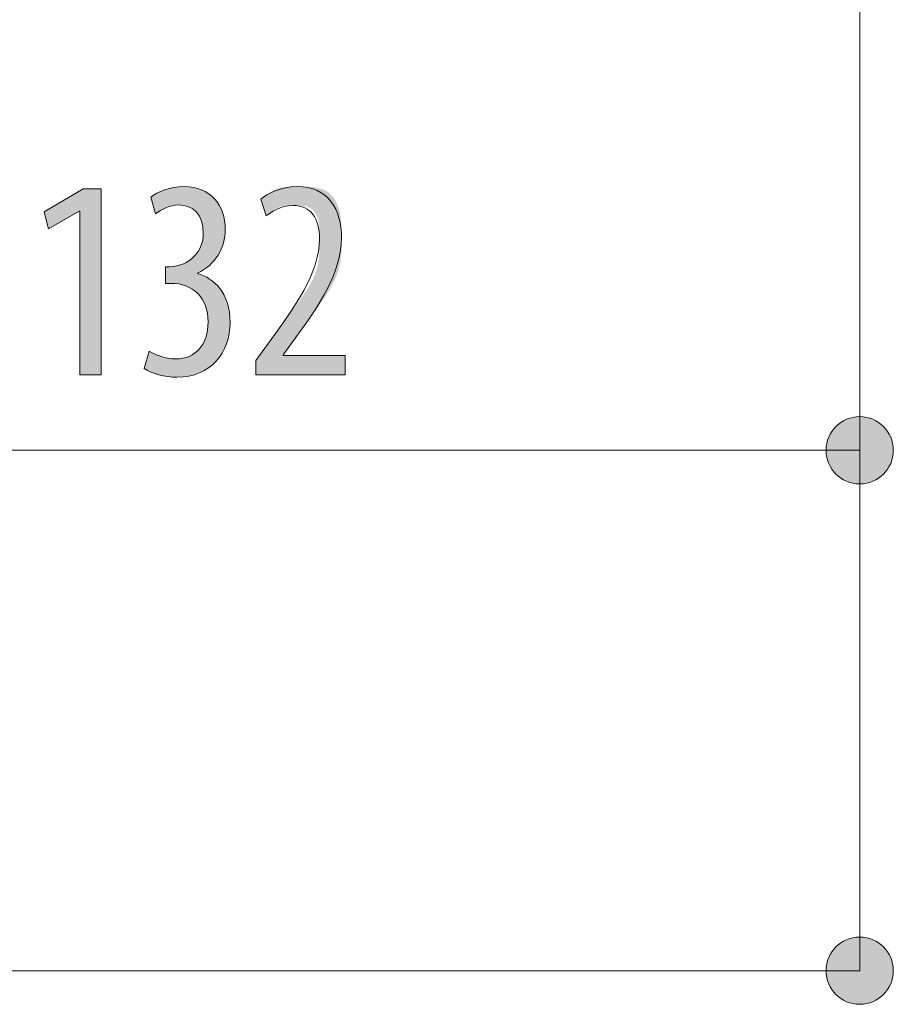
# Model space of a CAD drawing. Units: inches. Extents: x 70.2 to 140.3, y 131.7 to 166.8.
# Drawn here: x 122.9 to 131.5, y 131.7 to 141.4 of the extents above; entities that cross this region are included whole.
import ezdxf

# ---------------------------------------------------------------- set-up
doc = ezdxf.new("R2010")
doc.units = ezdxf.units.IN
doc.layers.add('QUOTE', color=7, linetype='Continuous', lineweight=0)

# ---------------------------------------------------------------- blocks, each defined once
blk = doc.blocks.new('BLOCK_15')
at = {"layer": 'QUOTE', "linetype": 'Continuous', "lineweight": 0}
h = blk.add_hatch(color=7, dxfattribs=at)
h.dxf.hatch_style = 2
h.paths.add_polyline_path([(117.9876, 137.4958), (117.9694, 137.4953), (117.9515, 137.4939), (117.9338, 137.4915), (117.9165, 137.4882), (117.8994, 137.484), (117.8828, 137.4789), (117.8665, 137.473), (117.8506, 137.4663), (117.8352, 137.4587), (117.8202, 137.4505), (117.8058, 137.4415), (117.7918, 137.4317), (117.7784, 137.4213), (117.7655, 137.4103), (117.7532, 137.3985), (117.7415, 137.3862), (117.7305, 137.3733), (117.7201, 137.3599), (117.7104, 137.3459), (117.7014, 137.3314), (117.6932, 137.3164), (117.6857, 137.301), (117.679, 137.2851), (117.6731, 137.2688), (117.668, 137.2522), (117.6638, 137.2351), (117.6605, 137.2178), (117.6582, 137.2002), (117.6567, 137.1822), (117.6562, 137.1641), (117.6567, 137.1459), (117.6582, 137.128), (117.6605, 137.1103), (117.6638, 137.093), (117.668, 137.076), (117.6731, 137.0594), (117.679, 137.0431), (117.6857, 137.0272), (117.6932, 137.0118), (117.7014, 136.9968), (117.7104, 136.9824), (117.7201, 136.9684), (117.7305, 136.9549), (117.7415, 136.9421), (117.7532, 136.9298), (117.7655, 136.9181), (117.7784, 136.907), (117.7918, 136.8966), (117.8058, 136.8869), (117.8202, 136.8779), (117.8352, 136.8697), (117.8506, 136.8622), (117.8665, 136.8555), (117.8828, 136.8496), (117.8994, 136.8445), (117.9165, 136.8403), (117.9338, 136.837), (117.9515, 136.8346), (117.9694, 136.8331), (117.9876, 136.8326), (118.0058, 136.8331), (118.0238, 136.8346), (118.0414, 136.837), (118.0588, 136.8403), (118.0758, 136.8445), (118.0925, 136.8496), (118.1088, 136.8555), (118.1246, 136.8622), (118.14, 136.8697), (118.155, 136.8779), (118.1695, 136.8869), (118.1835, 136.8966), (118.1969, 136.907), (118.2098, 136.9181), (118.2221, 136.9298), (118.2337, 136.9421), (118.2448, 136.9549), (118.2552, 136.9684), (118.2649, 136.9824), (118.2739, 136.9968), (118.2821, 137.0118), (118.2896, 137.0272), (118.2963, 137.0431), (118.3022, 137.0594), (118.3072, 137.076), (118.3114, 137.093), (118.3147, 137.1103), (118.3171, 137.128), (118.3186, 137.1459), (118.319, 137.1641), (118.3186, 137.1822), (118.3171, 137.2002), (118.3147, 137.2178), (118.3114, 137.2351), (118.3072, 137.2522), (118.3022, 137.2688), (118.2963, 137.2851), (118.2896, 137.301), (118.2821, 137.3164), (118.2739, 137.3314), (118.2649, 137.3459), (118.2552, 137.3599), (118.2448, 137.3733), (118.2337, 137.3862), (118.2221, 137.3985), (118.2098, 137.4103), (118.1969, 137.4213), (118.1835, 137.4317), (118.1695, 137.4415), (118.155, 137.4505), (118.14, 137.4587), (118.1246, 137.4663), (118.1088, 137.473), (118.0925, 137.4789), (118.0758, 137.484), (118.0588, 137.4882), (118.0414, 137.4915), (118.0238, 137.4939), (118.0058, 137.4953)])
h = blk.add_hatch(color=7, dxfattribs=at)
h.dxf.hatch_style = 2
h.paths.add_polyline_path([(131.1589, 136.8323), (131.1771, 136.8328), (131.1951, 136.8343), (131.2127, 136.8367), (131.2301, 136.84), (131.2471, 136.8442), (131.2638, 136.8492), (131.28, 136.8552), (131.2959, 136.8619), (131.3113, 136.8694), (131.3263, 136.8777), (131.3408, 136.8867), (131.3548, 136.8964), (131.3682, 136.9068), (131.3811, 136.9179), (131.3934, 136.9296), (131.405, 136.9419), (131.4161, 136.9548), (131.4265, 136.9683), (131.4362, 136.9822), (131.4451, 136.9967), (131.4534, 137.0117), (131.4609, 137.0272), (131.4676, 137.043), (131.4735, 137.0593), (131.4785, 137.076), (131.4827, 137.093), (131.486, 137.1103), (131.4884, 137.128), (131.4898, 137.1459), (131.4903, 137.1641), (131.4898, 137.1822), (131.4884, 137.2002), (131.486, 137.2178), (131.4827, 137.2351), (131.4785, 137.2521), (131.4735, 137.2688), (131.4676, 137.285), (131.4609, 137.3009), (131.4534, 137.3163), (131.4451, 137.3313), (131.4362, 137.3458), (131.4265, 137.3598), (131.4161, 137.3732), (131.405, 137.3861), (131.3934, 137.3984), (131.3811, 137.4101), (131.3682, 137.4211), (131.3548, 137.4315), (131.3408, 137.4412), (131.3263, 137.4502), (131.3113, 137.4585), (131.2959, 137.466), (131.28, 137.4727), (131.2638, 137.4786), (131.2471, 137.4836), (131.2301, 137.4878), (131.2127, 137.4911), (131.1951, 137.4935), (131.1771, 137.495), (131.1589, 137.4955), (131.1407, 137.495), (131.1228, 137.4935), (131.1051, 137.4911), (131.0877, 137.4878), (131.0707, 137.4836), (131.0541, 137.4786), (131.0378, 137.4727), (131.0219, 137.466), (131.0065, 137.4585), (130.9915, 137.4502), (130.9771, 137.4412), (130.9631, 137.4315), (130.9496, 137.4211), (130.9368, 137.4101), (130.9245, 137.3984), (130.9128, 137.3861), (130.9018, 137.3732), (130.8914, 137.3598), (130.8817, 137.3458), (130.8727, 137.3313), (130.8644, 137.3163), (130.857, 137.3009), (130.8503, 137.285), (130.8444, 137.2688), (130.8393, 137.2521), (130.8351, 137.2351), (130.8318, 137.2178), (130.8294, 137.2002), (130.828, 137.1822), (130.8275, 137.1641), (130.828, 137.1459), (130.8294, 137.128), (130.8318, 137.1103), (130.8351, 137.093), (130.8393, 137.076), (130.8444, 137.0593), (130.8503, 137.043), (130.857, 137.0272), (130.8644, 137.0117), (130.8727, 136.9967), (130.8817, 136.9822), (130.8914, 136.9683), (130.9018, 136.9548), (130.9128, 136.9419), (130.9245, 136.9296), (130.9368, 136.9179), (130.9496, 136.9068), (130.9631, 136.8964), (130.9771, 136.8867), (130.9915, 136.8777), (131.0065, 136.8694), (131.0219, 136.8619), (131.0378, 136.8552), (131.0541, 136.8492), (131.0707, 136.8442), (131.0877, 136.84), (131.1051, 136.8367), (131.1228, 136.8343), (131.1407, 136.8328)])
at = {"layer": 'QUOTE', "color": 7}
blk.add_line((117.9876, 137.1641), (131.1589, 137.1641), dxfattribs=at)
at = {"layer": 'QUOTE'}
for points in [[(117.9876, 137.4958), (117.8044, 137.4958), (117.6562, 137.347), (117.6562, 137.1641), (117.6562, 136.9811), (117.8044, 136.8326), (117.9876, 136.8326), (118.1709, 136.8326), (118.319, 136.9811), (118.319, 137.1641), (118.319, 137.347), (118.1709, 137.4958), (117.9876, 137.4958)], [(131.1589, 136.8323), (131.3422, 136.8323), (131.4903, 136.9811), (131.4903, 137.1641), (131.4903, 137.347), (131.3422, 137.4955), (131.1589, 137.4955), (130.9756, 137.4955), (130.8275, 137.347), (130.8275, 137.1641), (130.8275, 136.9811), (130.9756, 136.8323), (131.1589, 136.8323)]]:
    blk.add_open_spline(points, degree=3, knots=[0, 0, 0, 0, 1, 1, 1, 2, 2, 2, 3, 3, 3, 4, 4, 4, 4], dxfattribs=at)
blk = doc.blocks.new('BLOCK_14')
at = {"layer": 'QUOTE'}
blk.add_blockref('BLOCK_15', (0, 0), dxfattribs=at)
blk = doc.blocks.new('BLOCK_16')
at = {"layer": 'QUOTE', "linetype": 'Continuous', "lineweight": 0}
h = blk.add_hatch(color=7, dxfattribs=at)
h.dxf.hatch_style = 2
h.paths.add_polyline_path([(123.4736, 137.9065), (123.4736, 139.5198), (123.4681, 139.5198), (123.1635, 139.3452), (123.1212, 139.5143), (123.5074, 139.74), (123.6851, 139.74), (123.6851, 137.9065)])
h = blk.add_hatch(color=7, dxfattribs=at)
h.dxf.hatch_style = 2
h.paths.add_polyline_path([(124.1568, 138.1407), (124.1626, 138.1373), (124.1686, 138.1338), (124.175, 138.1303), (124.1815, 138.1268), (124.1884, 138.1233), (124.1955, 138.1197), (124.2028, 138.1162), (124.2104, 138.1127), (124.2182, 138.1093), (124.2262, 138.1059), (124.2345, 138.1025), (124.2429, 138.0992), (124.2515, 138.096), (124.2604, 138.0929), (124.2694, 138.0899), (124.2786, 138.087), (124.2879, 138.0842), (124.2975, 138.0816), (124.3071, 138.0791), (124.317, 138.0768), (124.3269, 138.0746), (124.3371, 138.0726), (124.3473, 138.0708), (124.3577, 138.0693), (124.3681, 138.0679), (124.3787, 138.0667), (124.3894, 138.0658), (124.4002, 138.0652), (124.4111, 138.0648), (124.422, 138.0646), (124.4407, 138.0651), (124.459, 138.0664), (124.4768, 138.0687), (124.4942, 138.0719), (124.5111, 138.0759), (124.5275, 138.0808), (124.5434, 138.0865), (124.5588, 138.0931), (124.5737, 138.1005), (124.588, 138.1088), (124.6018, 138.1178), (124.6149, 138.1277), (124.6275, 138.1383), (124.6395, 138.1497), (124.6509, 138.1619), (124.6617, 138.1748), (124.6718, 138.1885), (124.6812, 138.2029), (124.69, 138.218), (124.6981, 138.2338), (124.7055, 138.2503), (124.7121, 138.2675), (124.7181, 138.2854), (124.7233, 138.3039), (124.7277, 138.3231), (124.7313, 138.3429), (124.7342, 138.3634), (124.7363, 138.3845), (124.7375, 138.4061), (124.738, 138.4284), (124.7375, 138.4521), (124.736, 138.475), (124.7335, 138.4973), (124.7302, 138.519), (124.7259, 138.5399), (124.7206, 138.5601), (124.7145, 138.5796), (124.7076, 138.5983), (124.6997, 138.6164), (124.691, 138.6337), (124.6816, 138.6502), (124.6713, 138.666), (124.6602, 138.681), (124.6483, 138.6952), (124.6357, 138.7087), (124.6224, 138.7213), (124.6083, 138.7331), (124.5936, 138.7442), (124.5782, 138.7543), (124.5621, 138.7637), (124.5453, 138.7722), (124.528, 138.7798), (124.51, 138.7866), (124.4914, 138.7925), (124.4723, 138.7976), (124.4526, 138.8017), (124.4324, 138.8049), (124.4116, 138.8072), (124.3904, 138.8086), (124.3686, 138.8091), (124.3685, 138.8091), (124.368, 138.8091), (124.3672, 138.8091), (124.3662, 138.8091), (124.3649, 138.8091), (124.3633, 138.8091), (124.3616, 138.8091), (124.3597, 138.8091), (124.3576, 138.8091), (124.3554, 138.8091), (124.3531, 138.8091), (124.3507, 138.8091), (124.3482, 138.8091), (124.3457, 138.8091), (124.3431, 138.8091), (124.3406, 138.8091), (124.3381, 138.8091), (124.3356, 138.8091), (124.3332, 138.8091), (124.3309, 138.8091), (124.3287, 138.8091), (124.3266, 138.8091), (124.3247, 138.8091), (124.323, 138.8091), (124.3214, 138.8091), (124.3201, 138.8091), (124.3191, 138.8091), (124.3183, 138.8091), (124.3178, 138.8091), (124.3176, 138.8091), (124.3176, 138.8096), (124.3176, 138.8112), (124.3176, 138.8137), (124.3176, 138.8171), (124.3176, 138.8212), (124.3176, 138.8261), (124.3176, 138.8317), (124.3176, 138.8378), (124.3176, 138.8444), (124.3176, 138.8515), (124.3176, 138.859), (124.3176, 138.8667), (124.3176, 138.8747), (124.3176, 138.8827), (124.3176, 138.8909), (124.3176, 138.8991), (124.3176, 138.9072), (124.3176, 138.9151), (124.3176, 138.9229), (124.3176, 138.9303), (124.3176, 138.9374), (124.3176, 138.944), (124.3176, 138.9502), (124.3176, 138.9557), (124.3176, 138.9606), (124.3176, 138.9648), (124.3176, 138.9682), (124.3176, 138.9707), (124.3176, 138.9722), (124.3176, 138.9727), (124.3178, 138.9727), (124.3182, 138.9727), (124.3188, 138.9727), (124.3197, 138.9727), (124.3208, 138.9727), (124.3221, 138.9727), (124.3235, 138.9727), (124.3251, 138.9727), (124.3268, 138.9727), (124.3286, 138.9727), (124.3306, 138.9727), (124.3326, 138.9727), (124.3346, 138.9727), (124.3367, 138.9727), (124.3388, 138.9727), (124.341, 138.9727), (124.343, 138.9727), (124.3451, 138.9727), (124.3471, 138.9727), (124.349, 138.9727), (124.3509, 138.9727), (124.3526, 138.9727), (124.3542, 138.9727), (124.3556, 138.9727), (124.3569, 138.9727), (124.358, 138.9727), (124.3588, 138.9727), (124.3595, 138.9727), (124.3599, 138.9727), (124.36, 138.9727), (124.3732, 138.9731), (124.3869, 138.9741), (124.4008, 138.9757), (124.4151, 138.9781), (124.4296, 138.9811), (124.4442, 138.9848), (124.459, 138.9892), (124.4738, 138.9944), (124.4886, 139.0002), (124.5033, 139.0068), (124.5179, 139.014), (124.5323, 139.0221), (124.5465, 139.0308), (124.5603, 139.0403), (124.5737, 139.0506), (124.5868, 139.0616), (124.5993, 139.0734), (124.6113, 139.086), (124.6227, 139.0994), (124.6334, 139.1135), (124.6433, 139.1285), (124.6525, 139.1442), (124.6608, 139.1608), (124.6682, 139.1781), (124.6746, 139.1964), (124.68, 139.2154), (124.6843, 139.2353), (124.6875, 139.256), (124.6894, 139.2776), (124.6901, 139.3), (124.6897, 139.3183), (124.6888, 139.336), (124.6872, 139.3531), (124.6849, 139.3696), (124.6821, 139.3855), (124.6786, 139.4008), (124.6746, 139.4154), (124.67, 139.4295), (124.6648, 139.4429), (124.6591, 139.4558), (124.6529, 139.468), (124.6461, 139.4796), (124.6388, 139.4906), (124.631, 139.5009), (124.6227, 139.5107), (124.6139, 139.5198), (124.6047, 139.5283), (124.595, 139.5362), (124.5848, 139.5435), (124.5743, 139.5501), (124.5633, 139.5561), (124.5519, 139.5615), (124.5401, 139.5663), (124.5279, 139.5704), (124.5154, 139.5739), (124.5025, 139.5767), (124.4892, 139.579), (124.4756, 139.5806), (124.4617, 139.5815), (124.4475, 139.5818), (124.4385, 139.5817), (124.4296, 139.5812), (124.4208, 139.5805), (124.4121, 139.5795), (124.4034, 139.5783), (124.3948, 139.5768), (124.3863, 139.5751), (124.3779, 139.5731), (124.3696, 139.571), (124.3614, 139.5686), (124.3532, 139.566), (124.3452, 139.5633), (124.3373, 139.5603), (124.3294, 139.5572), (124.3217, 139.554), (124.3141, 139.5506), (124.3065, 139.5471), (124.2991, 139.5435), (124.2918, 139.5398), (124.2846, 139.5359), (124.2775, 139.532), (124.2706, 139.528), (124.2637, 139.524), (124.257, 139.5199), (124.2503, 139.5157), (124.2438, 139.5115), (124.2375, 139.5073), (124.2312, 139.5031), (124.2251, 139.4989), (124.2191, 139.4947), (124.219, 139.4952), (124.2185, 139.4968), (124.2179, 139.4992), (124.2169, 139.5026), (124.2158, 139.5068), (124.2144, 139.5117), (124.2129, 139.5172), (124.2112, 139.5233), (124.2094, 139.5299), (124.2074, 139.537), (124.2054, 139.5444), (124.2032, 139.5522), (124.201, 139.5601), (124.1988, 139.5682), (124.1966, 139.5763), (124.1943, 139.5845), (124.1921, 139.5926), (124.1899, 139.6005), (124.1877, 139.6082), (124.1857, 139.6156), (124.1837, 139.6227), (124.1819, 139.6293), (124.1802, 139.6354), (124.1787, 139.641), (124.1773, 139.6459), (124.1762, 139.65), (124.1753, 139.6534), (124.1746, 139.6559), (124.1741, 139.6574), (124.174, 139.658), (124.1807, 139.6633), (124.1877, 139.6687), (124.1952, 139.674), (124.2029, 139.6792), (124.2111, 139.6844), (124.2196, 139.6895), (124.2284, 139.6945), (124.2376, 139.6994), (124.2471, 139.7042), (124.2568, 139.7089), (124.2669, 139.7135), (124.2773, 139.7179), (124.2879, 139.7222), (124.2988, 139.7264), (124.3099, 139.7303), (124.3213, 139.7341), (124.333, 139.7377), (124.3448, 139.7411), (124.3569, 139.7443), (124.3692, 139.7472), (124.3816, 139.75), (124.3943, 139.7525), (124.4071, 139.7547), (124.4201, 139.7567), (124.4332, 139.7584), (124.4465, 139.7598), (124.46, 139.7609), (124.4735, 139.7617), (124.4872, 139.7622), (124.5009, 139.7624), (124.5265, 139.7618), (124.5514, 139.76), (124.5754, 139.757), (124.5987, 139.7529), (124.6212, 139.7477), (124.6429, 139.7414), (124.6638, 139.7341), (124.6839, 139.7257), (124.7032, 139.7164), (124.7217, 139.7061), (124.7393, 139.6948), (124.7561, 139.6827), (124.7721, 139.6696), (124.7872, 139.6558), (124.8014, 139.6411), (124.8148, 139.6256), (124.8273, 139.6094), (124.8389, 139.5924), (124.8497, 139.5747), (124.8595, 139.5564), (124.8685, 139.5374), (124.8765, 139.5178), (124.8836, 139.4975), (124.8898, 139.4768), (124.8951, 139.4555), (124.8994, 139.4337), (124.9027, 139.4114), (124.9052, 139.3887), (124.9066, 139.3656), (124.9071, 139.3421), (124.9068, 139.3235), (124.9058, 139.3052), (124.9042, 139.287), (124.902, 139.269), (124.8992, 139.2512), (124.8957, 139.2336), (124.8916, 139.2162), (124.8869, 139.1991), (124.8816, 139.1823), (124.8757, 139.1657), (124.8692, 139.1494), (124.862, 139.1334), (124.8543, 139.1177), (124.8459, 139.1023), (124.837, 139.0872), (124.8275, 139.0725), (124.8174, 139.0582), (124.8066, 139.0442), (124.7954, 139.0307), (124.7835, 139.0175), (124.771, 139.0047), (124.758, 138.9924), (124.7444, 138.9805), (124.7303, 138.9691), (124.7156, 138.9581), (124.7003, 138.9476), (124.6844, 138.9376), (124.668, 138.9281), (124.6511, 138.9192), (124.6336, 138.9107), (124.6336, 138.9107), (124.6336, 138.9107), (124.6336, 138.9106), (124.6336, 138.9104), (124.6336, 138.9103), (124.6336, 138.9101), (124.6336, 138.9099), (124.6336, 138.9097), (124.6336, 138.9095), (124.6336, 138.9092), (124.6336, 138.9089), (124.6336, 138.9087), (124.6336, 138.9084), (124.6336, 138.9081), (124.6336, 138.9078), (124.6336, 138.9075), (124.6336, 138.9072), (124.6336, 138.9069), (124.6336, 138.9067), (124.6336, 138.9064), (124.6336, 138.9061), (124.6336, 138.9059), (124.6336, 138.9057), (124.6336, 138.9055), (124.6336, 138.9053), (124.6336, 138.9052), (124.6336, 138.905), (124.6336, 138.9049), (124.6336, 138.9049), (124.6336, 138.9049), (124.6499, 138.9), (124.6662, 138.8945), (124.6823, 138.8883), (124.6983, 138.8813), (124.7142, 138.8737), (124.7298, 138.8653), (124.7452, 138.8562), (124.7603, 138.8463), (124.7752, 138.8357), (124.7896, 138.8244), (124.8037, 138.8123), (124.8174, 138.7993), (124.8306, 138.7856), (124.8434, 138.7711), (124.8556, 138.7558), (124.8673, 138.7397), (124.8785, 138.7227), (124.889, 138.7049), (124.8988, 138.6863), (124.908, 138.6668), (124.9165, 138.6464), (124.9242, 138.6252), (124.9311, 138.6031), (124.9373, 138.58), (124.9425, 138.5561), (124.9469, 138.5313), (124.9504, 138.5055), (124.9529, 138.4788), (124.9545, 138.4512), (124.955, 138.4226), (124.9544, 138.3932), (124.9525, 138.3641), (124.9493, 138.3356), (124.9449, 138.3075), (124.9393, 138.2799), (124.9324, 138.2529), (124.9243, 138.2265), (124.9151, 138.2008), (124.9046, 138.1757), (124.893, 138.1514), (124.8802, 138.1279), (124.8663, 138.1052), (124.8512, 138.0833), (124.835, 138.0624), (124.8176, 138.0423), (124.7992, 138.0233), (124.7796, 138.0053), (124.759, 137.9884), (124.7373, 137.9726), (124.7145, 137.9579), (124.6907, 137.9445), (124.6658, 137.9322), (124.6399, 137.9213), (124.613, 137.9117), (124.585, 137.9034), (124.5561, 137.8966), (124.5262, 137.8912), (124.4953, 137.8873), (124.4635, 137.8849), (124.4306, 137.8841), (124.4188, 137.8842), (124.4068, 137.8845), (124.3948, 137.8851), (124.3828, 137.8859), (124.3708, 137.8868), (124.3587, 137.888), (124.3467, 137.8894), (124.3347, 137.891), (124.3228, 137.8928), (124.3109, 137.8947), (124.299, 137.8969), (124.2873, 137.8992), (124.2757, 137.9017), (124.2642, 137.9044), (124.2528, 137.9073), (124.2416, 137.9103), (124.2306, 137.9135), (124.2197, 137.9169), (124.209, 137.9204), (124.1986, 137.9241), (124.1883, 137.9279), (124.1783, 137.9319), (124.1686, 137.936), (124.1591, 137.9403), (124.15, 137.9447), (124.1411, 137.9492), (124.1325, 137.9538), (124.1243, 137.9586), (124.1164, 137.9635), (124.1089, 137.9685), (124.109, 137.9691), (124.1095, 137.9707), (124.1102, 137.9733), (124.1112, 137.9769), (124.1124, 137.9813), (124.1139, 137.9864), (124.1155, 137.9923), (124.1173, 137.9987), (124.1192, 138.0057), (124.1213, 138.0132), (124.1235, 138.021), (124.1257, 138.0291), (124.1281, 138.0375), (124.1304, 138.046), (124.1328, 138.0546), (124.1352, 138.0632), (124.1376, 138.0717), (124.1399, 138.0801), (124.1422, 138.0883), (124.1443, 138.0961), (124.1464, 138.1035), (124.1484, 138.1105), (124.1502, 138.117), (124.1518, 138.1228), (124.1532, 138.128), (124.1544, 138.1324), (124.1554, 138.1359), (124.1562, 138.1386), (124.1566, 138.1402)])
h = blk.add_hatch(color=7, dxfattribs=at)
h.dxf.hatch_style = 2
h.paths.add_polyline_path([(125.2068, 137.9065), (125.2068, 137.9067), (125.2068, 137.9074), (125.2068, 137.9085), (125.2068, 137.91), (125.2068, 137.9119), (125.2068, 137.9141), (125.2068, 137.9166), (125.2068, 137.9195), (125.2068, 137.9227), (125.2068, 137.9261), (125.2068, 137.9297), (125.2068, 137.9335), (125.2068, 137.9376), (125.2068, 137.9418), (125.2068, 137.9461), (125.2068, 137.9506), (125.2068, 137.9551), (125.2068, 137.9597), (125.2068, 137.9644), (125.2068, 137.9691), (125.2068, 137.9738), (125.2068, 137.9785), (125.2068, 137.9831), (125.2068, 137.9876), (125.2068, 137.9921), (125.2068, 137.9964), (125.2068, 138.0006), (125.2068, 138.0047), (125.2068, 138.0085), (125.2068, 138.0122), (125.2068, 138.0156), (125.2068, 138.0187), (125.2068, 138.0217), (125.2068, 138.0245), (125.2068, 138.027), (125.2068, 138.0294), (125.2068, 138.0315), (125.2068, 138.0335), (125.2068, 138.0353), (125.2068, 138.037), (125.2068, 138.0384), (125.2068, 138.0398), (125.2068, 138.041), (125.2068, 138.042), (125.2068, 138.043), (125.2068, 138.0438), (125.2068, 138.0445), (125.2068, 138.0451), (125.2068, 138.0457), (125.2068, 138.0461), (125.2068, 138.0464), (125.2068, 138.0467), (125.2068, 138.0469), (125.2068, 138.0471), (125.2068, 138.0472), (125.2068, 138.0473), (125.2068, 138.0474), (125.2068, 138.0474), (125.2068, 138.0474), (125.2068, 138.0474), (125.2068, 138.0474), (125.2068, 138.0474), (125.2069, 138.0474), (125.2069, 138.0475), (125.2069, 138.0475), (125.207, 138.0477), (125.2072, 138.0478), (125.2073, 138.048), (125.2075, 138.0483), (125.2078, 138.0487), (125.2081, 138.0491), (125.2085, 138.0496), (125.2089, 138.0502), (125.2094, 138.0509), (125.21, 138.0517), (125.2107, 138.0527), (125.2114, 138.0537), (125.2123, 138.0549), (125.2133, 138.0562), (125.2143, 138.0577), (125.2155, 138.0593), (125.2168, 138.0611), (125.2183, 138.0631), (125.2198, 138.0652), (125.2215, 138.0675), (125.2233, 138.07), (125.2253, 138.0728), (125.2275, 138.0757), (125.2298, 138.0788), (125.2322, 138.0822), (125.2348, 138.0858), (125.2376, 138.0896), (125.2405, 138.0936), (125.2436, 138.0978), (125.2468, 138.1022), (125.2501, 138.1067), (125.2535, 138.1113), (125.257, 138.1161), (125.2605, 138.121), (125.2642, 138.126), (125.2679, 138.1311), (125.2716, 138.1362), (125.2754, 138.1414), (125.2792, 138.1466), (125.283, 138.1518), (125.2868, 138.157), (125.2906, 138.1622), (125.2943, 138.1674), (125.2981, 138.1725), (125.3018, 138.1775), (125.3054, 138.1825), (125.309, 138.1874), (125.3125, 138.1922), (125.3159, 138.1969), (125.3192, 138.2014), (125.3223, 138.2058), (125.3254, 138.21), (125.3283, 138.214), (125.3311, 138.2178), (125.3337, 138.2214), (125.3362, 138.2247), (125.3385, 138.2279), (125.3406, 138.2308), (125.3427, 138.2336), (125.3446, 138.2363), (125.3464, 138.2388), (125.3481, 138.2411), (125.3498, 138.2434), (125.3514, 138.2456), (125.3529, 138.2477), (125.3545, 138.2498), (125.356, 138.2519), (125.3575, 138.254), (125.359, 138.256), (125.3605, 138.2582), (125.3621, 138.2603), (125.3637, 138.2626), (125.3654, 138.2649), (125.3672, 138.2673), (125.369, 138.2699), (125.371, 138.2726), (125.3731, 138.2755), (125.3753, 138.2786), (125.3777, 138.2819), (125.3802, 138.2854), (125.3829, 138.2891), (125.3858, 138.2931), (125.3889, 138.2974), (125.3922, 138.302), (125.3958, 138.3069), (125.3996, 138.3122), (125.4036, 138.3177), (125.4079, 138.3236), (125.4124, 138.3298), (125.4171, 138.3363), (125.422, 138.3431), (125.4271, 138.3502), (125.4324, 138.3575), (125.4379, 138.3651), (125.4436, 138.373), (125.4494, 138.381), (125.4555, 138.3894), (125.4617, 138.3979), (125.468, 138.4067), (125.4745, 138.4156), (125.4812, 138.4247), (125.4879, 138.4341), (125.4948, 138.4436), (125.5019, 138.4532), (125.509, 138.463), (125.5163, 138.473), (125.5236, 138.4831), (125.5311, 138.4933), (125.5386, 138.5036), (125.5462, 138.514), (125.5539, 138.5245), (125.5617, 138.5351), (125.5695, 138.5458), (125.5774, 138.5565), (125.5853, 138.5673), (125.5933, 138.5781), (125.6013, 138.589), (125.6093, 138.5999), (125.6173, 138.6109), (125.6253, 138.6219), (125.6333, 138.6329), (125.6413, 138.644), (125.6493, 138.6551), (125.6572, 138.6662), (125.665, 138.6774), (125.6728, 138.6886), (125.6805, 138.6998), (125.6881, 138.711), (125.6956, 138.7223), (125.703, 138.7336), (125.7103, 138.7449), (125.7174, 138.7563), (125.7244, 138.7676), (125.7312, 138.779), (125.7379, 138.7904), (125.7444, 138.8018), (125.7507, 138.8132), (125.7568, 138.8247), (125.7627, 138.8361), (125.7684, 138.8475), (125.7738, 138.859), (125.7791, 138.8705), (125.784, 138.8819), (125.7887, 138.8934), (125.7931, 138.9049), (125.7973, 138.9163), (125.8011, 138.9278), (125.8047, 138.9393), (125.8081, 138.9507), (125.8111, 138.9621), (125.814, 138.9735), (125.8166, 138.9849), (125.819, 138.9962), (125.8212, 139.0075), (125.8232, 139.0187), (125.825, 139.0299), (125.8267, 139.041), (125.8281, 139.0521), (125.8294, 139.0631), (125.8306, 139.074), (125.8316, 139.0849), (125.8324, 139.0956), (125.8332, 139.1063), (125.8338, 139.1169), (125.8343, 139.1274), (125.8347, 139.1377), (125.8351, 139.148), (125.8354, 139.1581), (125.8356, 139.1682), (125.8357, 139.1781), (125.8358, 139.1879), (125.8359, 139.1975), (125.8359, 139.207), (125.8359, 139.2164), (125.8359, 139.2256), (125.8359, 139.2346), (125.8359, 139.2435), (125.8359, 139.2522), (125.8359, 139.2608), (125.8358, 139.2693), (125.8358, 139.2776), (125.8357, 139.2857), (125.8356, 139.2937), (125.8355, 139.3016), (125.8354, 139.3093), (125.8352, 139.3169), (125.835, 139.3244), (125.8347, 139.3318), (125.8344, 139.339), (125.8341, 139.3461), (125.8337, 139.3531), (125.8332, 139.3599), (125.8328, 139.3666), (125.8322, 139.3733), (125.8316, 139.3798), (125.8309, 139.3862), (125.8302, 139.3924), (125.8293, 139.3986), (125.8284, 139.4047), (125.8275, 139.4107), (125.8264, 139.4165), (125.8253, 139.4223), (125.824, 139.428), (125.8227, 139.4336), (125.8213, 139.4391), (125.8198, 139.4445), (125.8182, 139.4498), (125.8165, 139.4551), (125.8147, 139.4602), (125.8128, 139.4652), (125.8108, 139.4702), (125.8087, 139.475), (125.8065, 139.4798), (125.8043, 139.4844), (125.8019, 139.489), (125.7994, 139.4934), (125.7968, 139.4977), (125.7942, 139.502), (125.7914, 139.5061), (125.7886, 139.5101), (125.7856, 139.514), (125.7826, 139.5177), (125.7794, 139.5214), (125.7762, 139.5249), (125.7729, 139.5284), (125.7694, 139.5317), (125.7659, 139.5348), (125.7623, 139.5379), (125.7586, 139.5408), (125.7548, 139.5436), (125.7509, 139.5463), (125.7469, 139.5488), (125.7428, 139.5512), (125.7386, 139.5535), (125.7343, 139.5557), (125.73, 139.5576), (125.7255, 139.5595), (125.721, 139.5613), (125.7163, 139.5629), (125.7116, 139.5644), (125.7069, 139.5657), (125.702, 139.567), (125.6971, 139.5682), (125.6922, 139.5692), (125.6872, 139.5702), (125.6821, 139.5711), (125.677, 139.5719), (125.6719, 139.5726), (125.6667, 139.5732), (125.6615, 139.5737), (125.6563, 139.5742), (125.651, 139.5746), (125.6458, 139.575), (125.6405, 139.5753), (125.6352, 139.5756), (125.6299, 139.5758), (125.6246, 139.5759), (125.6194, 139.5761), (125.6141, 139.5762), (125.6089, 139.5762), (125.6036, 139.5763), (125.5984, 139.5763), (125.5933, 139.5763), (125.5881, 139.5763), (125.583, 139.5763), (125.578, 139.5763), (125.573, 139.5763), (125.568, 139.5763), (125.5631, 139.5763), (125.5582, 139.5763), (125.5534, 139.5762), (125.5486, 139.5762), (125.5438, 139.5761), (125.5391, 139.576), (125.5345, 139.5759), (125.5299, 139.5757), (125.5253, 139.5756), (125.5208, 139.5754), (125.5163, 139.5751), (125.5119, 139.5748), (125.5076, 139.5745), (125.5032, 139.5742), (125.4989, 139.5738), (125.4947, 139.5733), (125.4905, 139.5728), (125.4864, 139.5723), (125.4823, 139.5717), (125.4783, 139.571), (125.4743, 139.5703), (125.4703, 139.5695), (125.4664, 139.5687), (125.4626, 139.5677), (125.4588, 139.5668), (125.4551, 139.5657), (125.4514, 139.5646), (125.4477, 139.5633), (125.4441, 139.562), (125.4406, 139.5607), (125.4371, 139.5593), (125.4337, 139.5578), (125.4303, 139.5562), (125.4269, 139.5546), (125.4236, 139.553), (125.4204, 139.5513), (125.4172, 139.5495), (125.414, 139.5478), (125.4109, 139.546), (125.4079, 139.5441), (125.4049, 139.5422), (125.4019, 139.5404), (125.399, 139.5385), (125.3962, 139.5365), (125.3934, 139.5346), (125.3906, 139.5327), (125.3879, 139.5308), (125.3852, 139.5288), (125.3826, 139.5269), (125.38, 139.525), (125.3775, 139.5231), (125.3751, 139.5212), (125.3726, 139.5194), (125.3703, 139.5176), (125.3679, 139.5158), (125.3656, 139.514), (125.3634, 139.5123), (125.3612, 139.5106), (125.3591, 139.509), (125.357, 139.5074), (125.3549, 139.5059), (125.3529, 139.5044), (125.351, 139.5029), (125.3491, 139.5015), (125.3472, 139.5001), (125.3454, 139.4988), (125.3437, 139.4975), (125.342, 139.4963), (125.3403, 139.4951), (125.3387, 139.4939), (125.3371, 139.4928), (125.3356, 139.4917), (125.3341, 139.4906), (125.3327, 139.4896), (125.3313, 139.4886), (125.33, 139.4877), (125.3287, 139.4868), (125.3275, 139.4859), (125.3263, 139.4851), (125.3252, 139.4843), (125.3241, 139.4836), (125.3231, 139.4829), (125.3221, 139.4822), (125.3212, 139.4816), (125.3203, 139.481), (125.3195, 139.4804), (125.3187, 139.4799), (125.318, 139.4794), (125.3173, 139.4789), (125.3167, 139.4785), (125.3161, 139.4781), (125.3155, 139.4778), (125.315, 139.4776), (125.3145, 139.4774), (125.314, 139.4772), (125.3136, 139.4772), (125.3131, 139.4772), (125.3127, 139.4773), (125.3123, 139.4776), (125.3119, 139.4779), (125.3114, 139.4782), (125.311, 139.4787), (125.3106, 139.4794), (125.3102, 139.4801), (125.3098, 139.4809), (125.3093, 139.4819), (125.3088, 139.483), (125.3083, 139.4842), (125.3078, 139.4855), (125.3073, 139.487), (125.3067, 139.4887), (125.3061, 139.4905), (125.3054, 139.4925), (125.3047, 139.4946), (125.3039, 139.4969), (125.3031, 139.4993), (125.3023, 139.502), (125.3013, 139.5048), (125.3004, 139.5078), (125.2993, 139.5109), (125.2982, 139.5142), (125.2971, 139.5176), (125.296, 139.5212), (125.2948, 139.5248), (125.2935, 139.5286), (125.2923, 139.5324), (125.291, 139.5363), (125.2897, 139.5403), (125.2884, 139.5443), (125.287, 139.5483), (125.2857, 139.5524), (125.2843, 139.5565), (125.283, 139.5606), (125.2817, 139.5647), (125.2803, 139.5687), (125.279, 139.5727), (125.2777, 139.5767), (125.2764, 139.5806), (125.2752, 139.5845), (125.2739, 139.5882), (125.2727, 139.5919), (125.2716, 139.5954), (125.2704, 139.5988), (125.2694, 139.6021), (125.2683, 139.6053), (125.2674, 139.6082), (125.2664, 139.6111), (125.2656, 139.6137), (125.2648, 139.6162), (125.264, 139.6185), (125.2633, 139.6206), (125.2627, 139.6226), (125.2621, 139.6244), (125.2616, 139.6262), (125.2612, 139.6277), (125.2608, 139.6292), (125.2605, 139.6306), (125.2603, 139.6318), (125.2601, 139.633), (125.26, 139.6341), (125.2599, 139.6351), (125.2599, 139.636), (125.26, 139.6369), (125.2602, 139.6377), (125.2604, 139.6385), (125.2607, 139.6393), (125.261, 139.64), (125.2614, 139.6407), (125.2619, 139.6413), (125.2625, 139.642), (125.2631, 139.6427), (125.2638, 139.6434), (125.2646, 139.6441), (125.2654, 139.6448), (125.2663, 139.6456), (125.2673, 139.6464), (125.2683, 139.6473), (125.2694, 139.6482), (125.2706, 139.6492), (125.2719, 139.6502), (125.2732, 139.6513), (125.2747, 139.6525), (125.2761, 139.6537), (125.2777, 139.6549), (125.2793, 139.6562), (125.281, 139.6576), (125.2828, 139.659), (125.2846, 139.6605), (125.2865, 139.6619), (125.2885, 139.6635), (125.2905, 139.6651), (125.2927, 139.6667), (125.2949, 139.6683), (125.2971, 139.67), (125.2995, 139.6717), (125.3019, 139.6735), (125.3043, 139.6753), (125.3069, 139.6771), (125.3095, 139.679), (125.3122, 139.6809), (125.3149, 139.6828), (125.3177, 139.6848), (125.3206, 139.6867), (125.3236, 139.6887), (125.3266, 139.6907), (125.3297, 139.6928), (125.3329, 139.6948), (125.3361, 139.6969), (125.3394, 139.699), (125.3428, 139.7011), (125.3462, 139.7032), (125.3497, 139.7053), (125.3533, 139.7074), (125.3569, 139.7096), (125.3606, 139.7117), (125.3643, 139.7138), (125.3681, 139.7159), (125.372, 139.718), (125.3759, 139.72), (125.3799, 139.7221), (125.384, 139.7241), (125.3881, 139.7261), (125.3922, 139.7281), (125.3965, 139.73), (125.4007, 139.7319), (125.4051, 139.7337), (125.4094, 139.7356), (125.4139, 139.7373), (125.4184, 139.739), (125.4229, 139.7407), (125.4275, 139.7423), (125.4321, 139.7439), (125.4368, 139.7454), (125.4415, 139.7468), (125.4463, 139.7481), (125.4511, 139.7494), (125.456, 139.7506), (125.4609, 139.7518), (125.4658, 139.7528), (125.4708, 139.7538), (125.4759, 139.7547), (125.481, 139.7556), (125.4862, 139.7564), (125.4915, 139.7571), (125.4968, 139.7577), (125.5022, 139.7583), (125.5076, 139.7589), (125.5132, 139.7594), (125.5188, 139.7598), (125.5245, 139.7602), (125.5304, 139.7606), (125.5363, 139.7609), (125.5423, 139.7612), (125.5484, 139.7614), (125.5546, 139.7616), (125.5609, 139.7618), (125.5674, 139.7619), (125.5739, 139.762), (125.5806, 139.7621), (125.5874, 139.7622), (125.5943, 139.7623), (125.6014, 139.7623), (125.6086, 139.7623), (125.6159, 139.7623), (125.6234, 139.7624), (125.631, 139.7624), (125.6388, 139.7624), (125.6467, 139.7624), (125.6548, 139.7623), (125.663, 139.7623), (125.6713, 139.7623), (125.6797, 139.7622), (125.6882, 139.7621), (125.6968, 139.7619), (125.7055, 139.7616), (125.7142, 139.7613), (125.723, 139.761), (125.7319, 139.7605), (125.7407, 139.7599), (125.7496, 139.7593), (125.7585, 139.7585), (125.7673, 139.7577), (125.7762, 139.7567), (125.785, 139.7555), (125.7938, 139.7542), (125.8025, 139.7528), (125.8112, 139.7512), (125.8197, 139.7495), (125.8282, 139.7475), (125.8366, 139.7454), (125.8449, 139.7431), (125.8531, 139.7406), (125.8611, 139.7379), (125.869, 139.7349), (125.8767, 139.7318), (125.8843, 139.7284), (125.8917, 139.7247), (125.8988, 139.7209), (125.9058, 139.7167), (125.9127, 139.7124), (125.9193, 139.7078), (125.9257, 139.7029), (125.932, 139.6979), (125.9381, 139.6926), (125.944, 139.6872), (125.9497, 139.6815), (125.9552, 139.6757), (125.9606, 139.6696), (125.9658, 139.6634), (125.9708, 139.657), (125.9756, 139.6505), (125.9803, 139.6438), (125.9848, 139.6369), (125.9891, 139.6299), (125.9933, 139.6227), (125.9973, 139.6154), (126.0011, 139.608), (126.0048, 139.6005), (126.0083, 139.5928), (126.0117, 139.5851), (126.0149, 139.5772), (126.0179, 139.5693), (126.0208, 139.5612), (126.0235, 139.5531), (126.0261, 139.5449), (126.0286, 139.5366), (126.0308, 139.5283), (126.033, 139.5199), (126.035, 139.5114), (126.0368, 139.5029), (126.0386, 139.4943), (126.0402, 139.4857), (126.0416, 139.477), (126.043, 139.4683), (126.0442, 139.4595), (126.0454, 139.4506), (126.0464, 139.4417), (126.0473, 139.4327), (126.0482, 139.4236), (126.0489, 139.4145), (126.0496, 139.4053), (126.0502, 139.3961), (126.0507, 139.3868), (126.0511, 139.3774), (126.0515, 139.3679), (126.0519, 139.3584), (126.0521, 139.3488), (126.0523, 139.3392), (126.0525, 139.3295), (126.0527, 139.3197), (126.0528, 139.3098), (126.0528, 139.2999), (126.0529, 139.2899), (126.0529, 139.2798), (126.0529, 139.2696), (126.0529, 139.2594), (126.0529, 139.2491), (126.0529, 139.2387), (126.0529, 139.2283), (126.0529, 139.2177), (126.0529, 139.2072), (126.0528, 139.1965), (126.0526, 139.1858), (126.0525, 139.175), (126.0522, 139.1642), (126.0519, 139.1533), (126.0516, 139.1424), (126.0511, 139.1314), (126.0505, 139.1204), (126.0499, 139.1093), (126.0491, 139.0982), (126.0482, 139.0871), (126.0472, 139.0759), (126.0461, 139.0647), (126.0448, 139.0535), (126.0434, 139.0422), (126.0418, 139.031), (126.04, 139.0197), (126.0381, 139.0084), (126.036, 138.997), (126.0337, 138.9857), (126.0312, 138.9744), (126.0285, 138.963), (126.0255, 138.9517), (126.0224, 138.9403), (126.019, 138.929), (126.0153, 138.9177), (126.0114, 138.9064), (126.0073, 138.895), (126.003, 138.8837), (125.9984, 138.8724), (125.9936, 138.8612), (125.9886, 138.8499), (125.9833, 138.8387), (125.9779, 138.8274), (125.9723, 138.8162), (125.9666, 138.805), (125.9606, 138.7938), (125.9545, 138.7826), (125.9483, 138.7715), (125.9419, 138.7603), (125.9354, 138.7492), (125.9287, 138.7381), (125.9219, 138.7271), (125.915, 138.716), (125.9081, 138.705), (125.901, 138.694), (125.8938, 138.683), (125.8866, 138.672), (125.8793, 138.6611), (125.8719, 138.6502), (125.8645, 138.6393), (125.857, 138.6285), (125.8495, 138.6176), (125.8419, 138.6068), (125.8344, 138.5961), (125.8268, 138.5853), (125.8193, 138.5746), (125.8117, 138.564), (125.8042, 138.5534), (125.7966, 138.5428), (125.7891, 138.5323), (125.7817, 138.522), (125.7743, 138.5117), (125.7669, 138.5015), (125.7596, 138.4914), (125.7524, 138.4814), (125.7453, 138.4716), (125.7383, 138.4619), (125.7313, 138.4524), (125.7245, 138.443), (125.7178, 138.4339), (125.7112, 138.4249), (125.7047, 138.4161), (125.6984, 138.4075), (125.6923, 138.3991), (125.6863, 138.391), (125.6804, 138.383), (125.6748, 138.3754), (125.6693, 138.368), (125.664, 138.3609), (125.659, 138.354), (125.6541, 138.3474), (125.6495, 138.3412), (125.6451, 138.3352), (125.6409, 138.3296), (125.6369, 138.3243), (125.6333, 138.3194), (125.6298, 138.3147), (125.6266, 138.3104), (125.6236, 138.3064), (125.6208, 138.3026), (125.6182, 138.2991), (125.6158, 138.2958), (125.6135, 138.2927), (125.6114, 138.2899), (125.6094, 138.2872), (125.6076, 138.2847), (125.6058, 138.2823), (125.6042, 138.2801), (125.6026, 138.278), (125.6011, 138.2759), (125.5997, 138.274), (125.5983, 138.2721), (125.597, 138.2702), (125.5956, 138.2684), (125.5943, 138.2666), (125.593, 138.2648), (125.5916, 138.2629), (125.5903, 138.261), (125.5888, 138.259), (125.5874, 138.257), (125.5858, 138.2548), (125.5842, 138.2525), (125.5825, 138.2501), (125.5806, 138.2476), (125.5787, 138.2448), (125.5766, 138.2419), (125.5744, 138.2389), (125.572, 138.2356), (125.5696, 138.2322), (125.5671, 138.2287), (125.5644, 138.225), (125.5617, 138.2212), (125.559, 138.2174), (125.5561, 138.2134), (125.5532, 138.2093), (125.5503, 138.2052), (125.5473, 138.2011), (125.5443, 138.1969), (125.5413, 138.1927), (125.5382, 138.1885), (125.5352, 138.1842), (125.5322, 138.18), (125.5292, 138.1758), (125.5262, 138.1717), (125.5233, 138.1676), (125.5204, 138.1635), (125.5175, 138.1596), (125.5148, 138.1557), (125.5121, 138.1519), (125.5094, 138.1483), (125.5069, 138.1447), (125.5045, 138.1413), (125.5021, 138.1381), (125.4999, 138.135), (125.4978, 138.1321), (125.4959, 138.1294), (125.494, 138.1268), (125.4923, 138.1244), (125.4908, 138.1222), (125.4893, 138.1202), (125.488, 138.1183), (125.4867, 138.1166), (125.4856, 138.115), (125.4845, 138.1136), (125.4836, 138.1122), (125.4827, 138.111), (125.482, 138.11), (125.4813, 138.109), (125.4807, 138.1082), (125.4801, 138.1074), (125.4797, 138.1068), (125.4793, 138.1062), (125.4789, 138.1057), (125.4786, 138.1053), (125.4784, 138.1049), (125.4782, 138.1046), (125.478, 138.1044), (125.4779, 138.1042), (125.4778, 138.1041), (125.4777, 138.104), (125.4777, 138.104), (125.4776, 138.1039), (125.4776, 138.1039), (125.4776, 138.1039), (125.4776, 138.1039), (125.4776, 138.1039), (125.4776, 138.1039), (125.4776, 138.1039), (125.4776, 138.1039), (125.4776, 138.1039), (125.4776, 138.1039), (125.4776, 138.1039), (125.4776, 138.1039), (125.4776, 138.1039), (125.4776, 138.1039), (125.4776, 138.1038), (125.4776, 138.1038), (125.4776, 138.1038), (125.4776, 138.1038), (125.4776, 138.1038), (125.4776, 138.1037), (125.4776, 138.1037), (125.4776, 138.1037), (125.4776, 138.1037), (125.4776, 138.1036), (125.4776, 138.1036), (125.4776, 138.1035), (125.4776, 138.1035), (125.4776, 138.1034), (125.4776, 138.1034), (125.4776, 138.1033), (125.4776, 138.1032), (125.4776, 138.1031), (125.4776, 138.1031), (125.4776, 138.103), (125.4776, 138.1029), (125.4776, 138.1028), (125.4776, 138.1027), (125.4776, 138.1026), (125.4776, 138.1024), (125.4776, 138.1023), (125.4776, 138.1022), (125.4776, 138.1021), (125.4776, 138.1019), (125.4776, 138.1018), (125.4776, 138.1017), (125.4776, 138.1015), (125.4776, 138.1014), (125.4776, 138.1013), (125.4776, 138.1011), (125.4776, 138.101), (125.4776, 138.1009), (125.4776, 138.1007), (125.4776, 138.1006), (125.4776, 138.1005), (125.4776, 138.1003), (125.4776, 138.1002), (125.4776, 138.1001), (125.4776, 138.0999), (125.4776, 138.0998), (125.4776, 138.0997), (125.4776, 138.0996), (125.4776, 138.0995), (125.4776, 138.0994), (125.4776, 138.0993), (125.4776, 138.0992), (125.4776, 138.0991), (125.4776, 138.099), (125.4776, 138.099), (125.4776, 138.0989), (125.4776, 138.0988), (125.4776, 138.0988), (125.4776, 138.0987), (125.4776, 138.0987), (125.4776, 138.0986), (125.4776, 138.0986), (125.4776, 138.0986), (125.4776, 138.0985), (125.4776, 138.0985), (125.4776, 138.0985), (125.4776, 138.0985), (125.4776, 138.0984), (125.4776, 138.0984), (125.4776, 138.0984), (125.4776, 138.0984), (125.4776, 138.0984), (125.4776, 138.0984), (125.4776, 138.0984), (125.4776, 138.0984), (125.4776, 138.0984), (125.4776, 138.0984), (125.4776, 138.0984), (125.4776, 138.0984), (125.4776, 138.0984), (125.4776, 138.0984), (125.4776, 138.0984), (125.4776, 138.0984), (125.4777, 138.0984), (125.4779, 138.0984), (125.4781, 138.0984), (125.4784, 138.0984), (125.4789, 138.0984), (125.4795, 138.0984), (125.4804, 138.0984), (125.4814, 138.0984), (125.4826, 138.0984), (125.4841, 138.0984), (125.4859, 138.0984), (125.4879, 138.0984), (125.4903, 138.0984), (125.493, 138.0984), (125.4961, 138.0984), (125.4996, 138.0984), (125.5034, 138.0984), (125.5077, 138.0984), (125.5125, 138.0984), (125.5177, 138.0984), (125.5234, 138.0984), (125.5296, 138.0984), (125.5364, 138.0984), (125.5437, 138.0984), (125.5517, 138.0984), (125.5602, 138.0984), (125.5694, 138.0984), (125.5792, 138.0984), (125.5897, 138.0984), (125.6008, 138.0984), (125.6125, 138.0984), (125.6248, 138.0984), (125.6375, 138.0984), (125.6507, 138.0984), (125.6643, 138.0984), (125.6783, 138.0984), (125.6925, 138.0984), (125.7071, 138.0984), (125.7219, 138.0984), (125.7368, 138.0984), (125.7519, 138.0984), (125.7671, 138.0984), (125.7823, 138.0984), (125.7976, 138.0984), (125.8127, 138.0984), (125.8278, 138.0984), (125.8428, 138.0984), (125.8576, 138.0984), (125.8721, 138.0984), (125.8864, 138.0984), (125.9004, 138.0984), (125.914, 138.0984), (125.9272, 138.0984), (125.9399, 138.0984), (125.9522, 138.0984), (125.9639, 138.0984), (125.975, 138.0984), (125.9855, 138.0984), (125.9953, 138.0984), (126.0045, 138.0984), (126.013, 138.0984), (126.0209, 138.0984), (126.0283, 138.0984), (126.035, 138.0984), (126.0413, 138.0984), (126.047, 138.0984), (126.0522, 138.0984), (126.057, 138.0984), (126.0612, 138.0984), (126.0651, 138.0984), (126.0686, 138.0984), (126.0716, 138.0984), (126.0744, 138.0984), (126.0767, 138.0984), (126.0788, 138.0984), (126.0805, 138.0984), (126.082, 138.0984), (126.0833, 138.0984), (126.0843, 138.0984), (126.0851, 138.0984), (126.0858, 138.0984), (126.0862, 138.0984), (126.0866, 138.0984), (126.0868, 138.0984), (126.0869, 138.0984), (126.087, 138.0984), (126.087, 138.0984), (126.087, 138.0984), (126.087, 138.0984), (126.087, 138.0984), (126.087, 138.0983), (126.087, 138.0983), (126.087, 138.0982), (126.087, 138.0981), (126.087, 138.098), (126.087, 138.0978), (126.087, 138.0975), (126.087, 138.0972), (126.087, 138.0968), (126.087, 138.0963), (126.087, 138.0958), (126.087, 138.0951), (126.087, 138.0944), (126.087, 138.0935), (126.087, 138.0926), (126.087, 138.0915), (126.087, 138.0903), (126.087, 138.0889), (126.087, 138.0874), (126.087, 138.0858), (126.087, 138.084), (126.087, 138.082), (126.087, 138.0799), (126.087, 138.0776), (126.087, 138.0751), (126.087, 138.0724), (126.087, 138.0695), (126.087, 138.0664), (126.087, 138.0631), (126.087, 138.0596), (126.087, 138.0559), (126.087, 138.052), (126.087, 138.048), (126.087, 138.0439), (126.087, 138.0396), (126.087, 138.0352), (126.087, 138.0307), (126.087, 138.0261), (126.087, 138.0215), (126.087, 138.0168), (126.087, 138.012), (126.087, 138.0072), (126.087, 138.0024), (126.087, 137.9976), (126.087, 137.9929), (126.087, 137.9881), (126.087, 137.9834), (126.087, 137.9787), (126.087, 137.9742), (126.087, 137.9697), (126.087, 137.9653), (126.087, 137.961), (126.087, 137.9568), (126.087, 137.9528), (126.087, 137.949), (126.087, 137.9453), (126.087, 137.9418), (126.087, 137.9385), (126.087, 137.9354), (126.087, 137.9325), (126.087, 137.9298), (126.087, 137.9273), (126.087, 137.925), (126.087, 137.9229), (126.087, 137.9209), (126.087, 137.9191), (126.087, 137.9175), (126.087, 137.916), (126.087, 137.9146), (126.087, 137.9134), (126.087, 137.9123), (126.087, 137.9113), (126.087, 137.9105), (126.087, 137.9097), (126.087, 137.9091), (126.087, 137.9085), (126.087, 137.9081), (126.087, 137.9077), (126.087, 137.9073), (126.087, 137.9071), (126.087, 137.9069), (126.087, 137.9067), (126.087, 137.9066), (126.087, 137.9066), (126.087, 137.9065), (126.087, 137.9065), (126.087, 137.9065), (126.087, 137.9065), (126.087, 137.9065), (126.0868, 137.9065), (126.0862, 137.9065), (126.085, 137.9065), (126.083, 137.9065), (126.08, 137.9065), (126.0759, 137.9065), (126.0704, 137.9065), (126.0633, 137.9065), (126.0544, 137.9065), (126.0437, 137.9065), (126.0307, 137.9065), (126.0154, 137.9065), (125.9976, 137.9065), (125.977, 137.9065), (125.9535, 137.9065), (125.9269, 137.9065), (125.8969, 137.9065), (125.8634, 137.9065), (125.8262, 137.9065), (125.7851, 137.9065), (125.7399, 137.9065), (125.6904, 137.9065), (125.6364, 137.9065), (125.5777, 137.9065), (125.5141, 137.9065), (125.4454, 137.9065), (125.3714, 137.9065), (125.2919, 137.9065)])
at = {"layer": 'QUOTE'}
blk.add_lwpolyline([(123.4736, 139.5198), (123.4681, 139.5198), (123.1635, 139.3452), (123.1212, 139.5143), (123.5074, 139.74), (123.6851, 139.74), (123.6851, 137.9065), (123.4736, 137.9065)], close=True, dxfattribs=at)
for points, knots in [([(124.1568, 138.1407), (124.2133, 138.1066), (124.3121, 138.0646), (124.422, 138.0646), (124.6112, 138.0646), (124.738, 138.2028), (124.738, 138.4284), (124.738, 138.6682), (124.5884, 138.8091), (124.3686, 138.8091), (124.3686, 138.8091), (124.3176, 138.8091), (124.3176, 138.8091), (124.3176, 138.8091), (124.3176, 138.9727), (124.3176, 138.9727), (124.3176, 138.9727), (124.36, 138.9727), (124.36, 138.9727), (124.4899, 138.9727), (124.6901, 139.0713), (124.6901, 139.3), (124.6901, 139.4861), (124.5912, 139.5818), (124.4475, 139.5818), (124.3573, 139.5818), (124.2784, 139.5367), (124.2191, 139.4947), (124.2191, 139.4947), (124.174, 139.658), (124.174, 139.658), (124.2388, 139.7117), (124.3628, 139.7624), (124.5009, 139.7624), (124.7607, 139.7624), (124.9071, 139.5791), (124.9071, 139.3421), (124.9071, 139.156), (124.8113, 138.9924), (124.6336, 138.9107), (124.6336, 138.9107), (124.6336, 138.9049), (124.6336, 138.9049), (124.7972, 138.8597), (124.955, 138.7133), (124.955, 138.4226), (124.955, 138.1266), (124.7634, 137.8841), (124.4306, 137.8841), (124.3121, 137.8841), (124.1823, 137.9179), (124.1089, 137.9685), (124.1089, 137.9685), (124.1568, 138.1407), (124.1568, 138.1407)], [0, 0, 0, 0, 1, 1, 1, 2, 2, 2, 3, 3, 3, 4, 4, 4, 5, 5, 5, 6, 6, 6, 7, 7, 7, 8, 8, 8, 9, 9, 9, 10, 10, 10, 11, 11, 11, 12, 12, 12, 13, 13, 13, 14, 14, 14, 15, 15, 15, 16, 16, 16, 17, 17, 17, 18, 18, 18, 18]), ([(125.2068, 137.9065), (125.2068, 137.9065), (125.2068, 138.0474), (125.2068, 138.0474), (125.2068, 138.0474), (125.3591, 138.2562), (125.3591, 138.2562), (125.5792, 138.5607), (125.8359, 138.9049), (125.8359, 139.249), (125.8359, 139.4523), (125.7484, 139.5763), (125.5765, 139.5763), (125.4439, 139.5763), (125.3563, 139.5057), (125.3112, 139.4747), (125.3112, 139.4747), (125.2575, 139.6383), (125.2575, 139.6383), (125.3226, 139.6921), (125.4494, 139.7624), (125.6158, 139.7624), (125.9203, 139.7624), (126.0529, 139.5367), (126.0529, 139.2604), (126.0529, 138.9162), (125.8273, 138.5807), (125.5989, 138.273), (125.5989, 138.273), (125.4776, 138.1039), (125.4776, 138.1039), (125.4776, 138.1039), (125.4776, 138.0984), (125.4776, 138.0984), (125.4776, 138.0984), (126.087, 138.0984), (126.087, 138.0984), (126.087, 138.0984), (126.087, 137.9065), (126.087, 137.9065), (126.087, 137.9065), (125.2068, 137.9065), (125.2068, 137.9065)], [0, 0, 0, 0, 1, 1, 1, 2, 2, 2, 3, 3, 3, 4, 4, 4, 5, 5, 5, 6, 6, 6, 7, 7, 7, 8, 8, 8, 9, 9, 9, 10, 10, 10, 11, 11, 11, 12, 12, 12, 13, 13, 13, 14, 14, 14, 14])]:
    blk.add_open_spline(points, degree=3, knots=knots, dxfattribs=at)
blk = doc.blocks.new('BLOCK_21')
at = {"layer": 'QUOTE', "linetype": 'Continuous', "lineweight": 0}
h = blk.add_hatch(color=7, dxfattribs=at)
h.dxf.hatch_style = 2
h.paths.add_polyline_path([(131.1589, 131.7053), (131.1771, 131.7058), (131.1951, 131.7073), (131.2127, 131.7096), (131.2301, 131.7129), (131.2471, 131.7171), (131.2638, 131.7222), (131.28, 131.7281), (131.2959, 131.7348), (131.3113, 131.7423), (131.3263, 131.7505), (131.3408, 131.7595), (131.3548, 131.7692), (131.3682, 131.7796), (131.3811, 131.7906), (131.3934, 131.8023), (131.405, 131.8146), (131.4161, 131.8275), (131.4265, 131.8409), (131.4362, 131.8549), (131.4451, 131.8693), (131.4534, 131.8843), (131.4609, 131.8997), (131.4676, 131.9156), (131.4735, 131.9319), (131.4785, 131.9485), (131.4827, 131.9656), (131.486, 131.9829), (131.4884, 132.0006), (131.4898, 132.0185), (131.4903, 132.0367), (131.4898, 132.0549), (131.4884, 132.0729), (131.486, 132.0905), (131.4827, 132.1079), (131.4785, 132.1249), (131.4735, 132.1416), (131.4676, 132.1578), (131.4609, 132.1737), (131.4534, 132.1891), (131.4451, 132.2041), (131.4362, 132.2186), (131.4265, 132.2326), (131.4161, 132.246), (131.405, 132.2589), (131.3934, 132.2712), (131.3811, 132.2828), (131.3682, 132.2939), (131.3548, 132.3043), (131.3408, 132.314), (131.3263, 132.323), (131.3113, 132.3312), (131.2959, 132.3387), (131.28, 132.3454), (131.2638, 132.3513), (131.2471, 132.3563), (131.2301, 132.3605), (131.2127, 132.3638), (131.1951, 132.3662), (131.1771, 132.3677), (131.1589, 132.3681), (131.1407, 132.3677), (131.1228, 132.3662), (131.1051, 132.3638), (131.0877, 132.3605), (131.0707, 132.3563), (131.0541, 132.3513), (131.0378, 132.3454), (131.0219, 132.3387), (131.0065, 132.3312), (130.9915, 132.323), (130.9771, 132.314), (130.9631, 132.3043), (130.9496, 132.2939), (130.9368, 132.2828), (130.9245, 132.2712), (130.9128, 132.2589), (130.9018, 132.246), (130.8914, 132.2326), (130.8817, 132.2186), (130.8727, 132.2041), (130.8644, 132.1891), (130.857, 132.1737), (130.8503, 132.1578), (130.8444, 132.1416), (130.8393, 132.1249), (130.8351, 132.1079), (130.8318, 132.0905), (130.8294, 132.0729), (130.828, 132.0549), (130.8275, 132.0367), (130.828, 132.0185), (130.8294, 132.0006), (130.8318, 131.9829), (130.8351, 131.9656), (130.8393, 131.9485), (130.8444, 131.9319), (130.8503, 131.9156), (130.857, 131.8997), (130.8644, 131.8843), (130.8727, 131.8693), (130.8817, 131.8549), (130.8914, 131.8409), (130.9018, 131.8275), (130.9128, 131.8146), (130.9245, 131.8023), (130.9368, 131.7906), (130.9496, 131.7796), (130.9631, 131.7692), (130.9771, 131.7595), (130.9915, 131.7505), (131.0065, 131.7423), (131.0219, 131.7348), (131.0378, 131.7281), (131.0541, 131.7222), (131.0707, 131.7171), (131.0877, 131.7129), (131.1051, 131.7096), (131.1228, 131.7073), (131.1407, 131.7058)])
at = {"layer": 'QUOTE', "color": 7}
blk.add_line((101.1118, 132.0367), (131.1589, 132.0367), dxfattribs=at)
at = {"layer": 'QUOTE'}
blk.add_open_spline([(131.1589, 131.7053), (131.3422, 131.7053), (131.4903, 131.8535), (131.4903, 132.0367), (131.4903, 132.22), (131.3422, 132.3681), (131.1589, 132.3681), (130.9756, 132.3681), (130.8275, 132.22), (130.8275, 132.0367), (130.8275, 131.8535), (130.9756, 131.7053), (131.1589, 131.7053)], degree=3, knots=[0, 0, 0, 0, 1, 1, 1, 2, 2, 2, 3, 3, 3, 4, 4, 4, 4], dxfattribs=at)
blk = doc.blocks.new('BLOCK_20')
at = {"layer": 'QUOTE'}
blk.add_blockref('BLOCK_21', (0, 0), dxfattribs=at)

msp = doc.modelspace()

# ---------------------------------------------------------------- linework, layer by layer
at = {"layer": 'QUOTE', "color": 7}
for p, q in [((131.1589, 143.0421), (131.1589, 136.8137)), ((131.1589, 141.92), (131.1589, 132.0367))]:
    msp.add_line(p, q, dxfattribs=at)

# ---------------------------------------------------------------- block references
at = {"layer": 'QUOTE'}
for name in ['BLOCK_16', 'BLOCK_14', 'BLOCK_20']:
    msp.add_blockref(name, (0, 0), dxfattribs=at)

doc.saveas('drawing.dxf')
